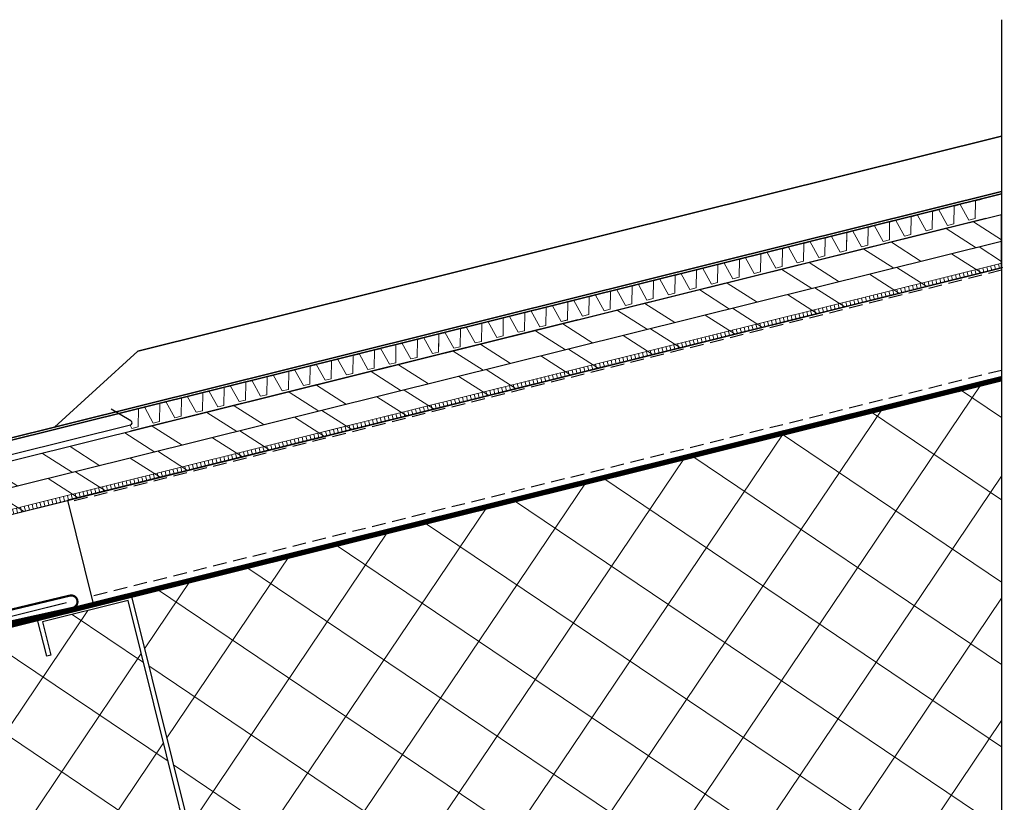
# Model space of a CAD drawing. Units: millimetres. Extents: x 2665 to 20485, y 5372 to 17972.
# Drawn here: x 17915 to 18372, y 16549 to 16913 of the extents above; entities that cross this region are included whole.
import ezdxf

# ---------------------------------------------------------------- set-up
doc = ezdxf.new("R2010")
doc.units = ezdxf.units.MM
for name, pattern in [('AUSGEZOGEN', [0]), ('DASHED', [19.05, 12.7, -6.35]), ('USPBLIN2', [1.6, 0.2, -0.2, 0.2, -0.2, 0.2, -0.6])]:
    doc.linetypes.add(name, pattern=pattern)
for name, color, linetype, lineweight in [('air', 1, 'Continuous', 9), ('D-MAXX-гидро-ветрозащита', 230, 'USPBLIN2', 13), ('D-SB-уплот-я лента', 150, 'Continuous', 9), ('D-TRELA-раздел-й слой', 82, 'Continuous', 18), ('M-покрытие', 150, 'Continuous', 35), ('ЛСТК', 5, 'Continuous', 25), ('утеплитель', 30, 'Continuous', 0), ('цсп', 125, 'Continuous', 20)]:
    doc.layers.add(name, color=color, linetype=linetype, lineweight=lineweight)
doc.layers.add('VELUX-BDX', color=6, linetype='Continuous')
doc.layers.add('VELUX-EINDECKRAHMEN', color=4, linetype='Continuous')

# ---------------------------------------------------------------- blocks, each defined once
blk = doc.blocks.new('Wasserableitrinne_o')
at = {"layer": 'VELUX-EINDECKRAHMEN', "color": 4, "const_width": 0.5}
blk.add_lwpolyline([(252.02, 186.97), (253.38, 185.5, 0.414214), (255.85, 185.39, 0.414214), (255.95, 187.87), (254.26, 189.71, 0.414214), (251.08, 189.84), (235.62, 175.64, 0.414214), (235.48, 172.46), (249.01, 157.73, 0.414214), (252.19, 157.59), (301.12, 206.38)], format="xyb", dxfattribs=at)
at = {"layer": 'VELUX-EINDECKRAHMEN', "const_width": 0.5}
blk.add_lwpolyline([(270.71, 182.2), (269.95, 182.65, 0.365089), (266.96, 182.17), (265.8, 180.81, -0.231117), (265.11, 180.51), (263.65, 180.58, 0.5577), (261.39, 177.29), (261.64, 176.72, -0.348014), (261.51, 175.82), (250.24, 162.7, -0.365089), (248.12, 162.93), (245.04, 167.26), (240.36, 171.55, -0.236818), (240.54, 173.67), (252.57, 184.32, -0.289295), (253.47, 184.41), (254.03, 184.14, 0.5577), (257.42, 186.25), (257.42, 187.71, -0.223594), (257.74, 188.38), (259.15, 189.48, 0.365089), (259.77, 192.45), (259.35, 193.23)], format="xyb", dxfattribs=at)
blk = doc.blocks.new('BFX_Lattung_Rinne_o')
at = {"layer": 'VELUX-BDX', "color": 6, "linetype": 'AUSGEZOGEN', "const_width": 1}
blk.add_lwpolyline([(76.62, 159.46), (120.07, 119.04), (199.72, 203.82), (250.62, 155.84, 0.371498), (255.58, 156.7), (304.86, 205.98, 1.000007), (300.72, 210.12), (254.36, 162.04, -0.43208), (247.08, 162.12), (239.39, 170.5)], format="xyb", dxfattribs=at)
blk = doc.blocks.new('DELTA TRELA-7')
at = {"layer": 'D-TRELA-раздел-й слой'}
for points in [[(5130.05, 16348.14), (5132.6, 16348.78), (5136.61, 16341.53), (5139.52, 16342.25), (5139.67, 16350.54), (5142.58, 16351.26), (5146.59, 16344.01), (5149.5, 16344.74), (5149.65, 16353.02), (5152.56, 16353.74), (5156.57, 16346.5), (5159.48, 16347.22), (5159.63, 16355.5), (5162.54, 16356.23), (5166.56, 16348.98), (5169.47, 16349.71), (5169.62, 16357.99), (5172.53, 16358.71), (5176.54, 16351.47), (5179.45, 16352.19), (5179.6, 16360.47), (5182.51, 16361.2), (5186.52, 16353.95), (5189.43, 16354.67), (5189.58, 16362.96), (5192.49, 16363.68), (5196.5, 16356.43), (5199.42, 16357.16), (5199.56, 16365.44), (5202.13, 16366.08)], [(4996.24, 16305.57), (5204.31, 16357.35)], [(4996.24, 16307.85), (4996.85, 16306.75), (4999.76, 16307.48), (4999.91, 16315.76), (5002.82, 16316.48), (5006.83, 16309.24), (5009.74, 16309.96), (5009.89, 16318.24), (5012.8, 16318.97), (5016.81, 16311.72), (5019.73, 16312.45), (5019.87, 16320.73), (5022.79, 16321.45), (5026.8, 16314.21), (5029.71, 16314.93), (5029.86, 16323.21), (5032.77, 16323.94), (5036.78, 16316.69), (5039.69, 16317.41), (5039.84, 16325.7), (5042.75, 16326.42), (5046.76, 16319.17), (5049.67, 16319.9), (5049.82, 16328.18), (5052.73, 16328.9), (5056.75, 16321.66), (5059.66, 16322.38), (5059.81, 16330.66), (5062.72, 16331.39), (5066.73, 16324.14), (5069.64, 16324.87), (5069.79, 16333.15), (5072.7, 16333.87), (5076.71, 16326.63), (5079.62, 16327.35), (5079.77, 16335.63), (5082.68, 16336.36), (5086.69, 16329.11), (5089.61, 16329.83), (5089.75, 16338.12), (5092.66, 16338.84), (5096.68, 16331.59), (5099.59, 16332.32), (5099.74, 16340.6), (5102.65, 16341.32), (5106.66, 16334.08), (5109.57, 16334.8), (5109.72, 16343.08), (5112.63, 16343.81), (5116.64, 16336.56), (5119.55, 16337.29), (5119.7, 16345.57), (5122.61, 16346.29), (5126.63, 16339.05), (5129.54, 16339.77), (5129.68, 16348.05), (5132.6, 16348.78), (5136.61, 16341.53), (5139.52, 16342.25), (5139.61, 16347.08)]]:
    blk.add_lwpolyline(points, dxfattribs=at)
blk = doc.blocks.new('DELTA-NB50-4')
at = {"layer": 'D-SB-уплот-я лента'}
h = blk.add_hatch(dxfattribs=at)
h.set_pattern_fill('ANSI31', color=256, scale=15, angle=45, style=0)
h.set_pattern_definition([(90, (-287.262, -911.401), (-1.875, 3e-16), [])])
h.paths.add_polyline_path([(162.31, 0), (162.31, 2.18), (-176.32, 2.18), (-176.86, 0)])
for points in [[(162.31, 0), (-176.86, 0)], [(-176.32, 2.18), (162.31, 2.18)]]:
    blk.add_lwpolyline(points, dxfattribs=at)
blk.add_lwpolyline([(28.07, 0, -0.899604), (28.07, 0, -0.499377)], format="xyb", dxfattribs=at)
blk = doc.blocks.new('ES_2d1')
at = {"layer": 'VELUX-EINDECKRAHMEN'}
blk.add_lwpolyline([(-82.4, 718.36), (-95.4, 718.36, -1), (-95.4, 723.76), (-32.8, 723.76, 0.414214), (-3.1, 753.46), (-3.1, 952.76, 0.668179), (-4.81, 953.47), (-12.37, 945.9)], format="xyb", dxfattribs=at)
blk = doc.blocks.new('Мансардное окно')
at = {"layer": 'VELUX-EINDECKRAHMEN', "rotation": 283.9674777693384}
blk.add_blockref('ES_2d1', (0, 0), dxfattribs=at)

msp = doc.modelspace()

# ---------------------------------------------------------------- hatches: boundary and pattern name
at = {"layer": 'утеплитель', "lineweight": 0}
h = msp.add_hatch(dxfattribs=at)
h.set_pattern_fill('ANSI37', color=256, scale=10, angle=281.0288, style=0)
h.set_pattern_definition([(326.028835, (-108163.964, 46012.88), (17.7411255, 26.330875), []), (56.028835, (-108163.964, 46012.88), (-26.330875, 17.7411255), [])])
h.paths.add_polyline_path([(17770.97, 16596.99), (17819.17, 16403.32), (17783.97, 16394.6), (17735.1, 16588.07)])
h.paths.add_polyline_path([(18056.8, 16481), (18061.15, 16463.53), (18371.2, 16540.68), (18371.2, 16746.35), (17819.5, 16609.07), (17867.69, 16415.39), (18012.63, 16451.46), (17964.92, 16643.19), (17925.13, 16633.29), (17929, 16617.76), (17927.06, 16617.28), (17922.71, 16634.75), (17966.38, 16645.61), (18014.09, 16453.88), (18058.73, 16464.99), (18054.86, 16480.51)])
at = {"layer": 'цсп', "lineweight": 0}
h = msp.add_hatch(dxfattribs=at)
h.set_pattern_fill('ANSI32', color=256, scale=3, angle=282.4296, style=0)
h.set_pattern_definition([(327.429624, (-109197.12, -3489.286), (15.3829265, 24.081034), []), (327.429624, (-109194.22, -3502.44), (15.3829265, 24.081034), [])])
edge = h.paths.add_edge_path()
edge.add_line((17753.03, 16661.67), (17753, 16661.77))
edge.add_arc((17753.97, 16662.01), 1, 193.9725, 205.283)
edge.add_line((17753.07, 16661.59), (17753.03, 16661.67))
h.paths.add_polyline_path([(17853.05, 16693.67), (17855.94, 16682.03), (18371.2, 16810.24), (18371.2, 16822.6)])
h.paths.add_polyline_path([(17850.24, 16680.61), (17847.34, 16692.25), (17753.11, 16668.81), (17756, 16657.16)])
h = msp.add_hatch(dxfattribs=at)
h.set_pattern_fill('ANSI32', color=256, scale=3, angle=282.4296, style=0)
h.set_pattern_definition([(327.429624, (-109194.537, -3501.004), (15.3829265, 24.081034), []), (327.429624, (-109191.637, -3514.16), (15.3829265, 24.081034), [])])
h.paths.add_polyline_path([(17855.94, 16682.03), (17858.84, 16670.38), (18371.2, 16797.87), (18371.2, 16810.24)])
edge = h.paths.add_edge_path()
edge.add_line((17853.14, 16668.96), (17850.24, 16680.61))
edge.add_line((17850.24, 16680.61), (17755.25, 16656.97))
edge.add_line((17755.25, 16656.97), (17756.9, 16653.47))
edge.add_arc((17756, 16653.04), 1, 13.9725, 25.283, ccw=False)
edge.add_line((17756.97, 16653.28), (17758.9, 16645.51))
edge.add_line((17758.9, 16645.51), (17853.14, 16668.96))

# ---------------------------------------------------------------- linework, layer by layer
at = {"elevation": 0}
msp.add_lwpolyline([(18371.2, 16913.36), (18371.2, 16159.56)], dxfattribs=at)
at = {"layer": 'D-MAXX-гидро-ветрозащита', "const_width": 2.5, "elevation": 0}
msp.add_lwpolyline([(18371.2, 16746.37), (17770.97, 16597.02), (17753.11, 16668.81), (17769.67, 16672.93)], dxfattribs=at)
at = {"layer": 'M-покрытие'}
for p, q in [((18371.2, 16859.13, 0), (17969.51, 16759.18, 0)), ((18371.2, 16833.37, 0), (17751.74, 16679.24, 0)), ((18371.2, 16832.34, 0), (17753.15, 16678.55, 0))]:
    msp.add_line(p, q, dxfattribs=at)
at = {"layer": 'M-покрытие', "elevation": 0}
msp.add_lwpolyline([(17969.51, 16759.18), (17930.66, 16723.75)], dxfattribs=at)
at = {"layer": 'ЛСТК', "lineweight": 30}
msp.add_line((17948.73, 16642.26, 0), (17936.91, 16689.81, 0), dxfattribs=at)
at = {"layer": 'ЛСТК', "lineweight": 30, "elevation": 0, "flags": 128}
for points in [[(18371.2, 16797.87), (17936.91, 16689.81)], [(18371.2, 16746.35), (17770.97, 16596.99)], [(18111.71, 16682.79), (17770.72, 16598)]]:
    msp.add_lwpolyline(points, dxfattribs=at)
at = {"layer": 'ЛСТК', "linetype": 'DASHED', "ltscale": 0.5, "elevation": 0, "flags": 128}
for points in [[(18371.2, 16796.82), (17937.16, 16688.82)], [(18371.2, 16750.23), (17948.03, 16645.1)]]:
    msp.add_lwpolyline(points, dxfattribs=at)
at = {"layer": 'ЛСТК', "lineweight": 30, "elevation": 0, "flags": 128}
msp.add_lwpolyline([(18012.63, 16451.46), (17964.92, 16643.19), (17925.13, 16633.29), (17929, 16617.76), (17927.06, 16617.28), (17922.71, 16634.75), (17966.38, 16645.61), (18014.09, 16453.88), (18058.73, 16464.99), (18054.86, 16480.51), (18056.8, 16481), (18061.15, 16463.53)], close=True, dxfattribs=at)
at = {"layer": 'цсп', "lineweight": 30, "elevation": 0}
for points in [[(18371.2, 16822.6), (17853.05, 16693.67)], [(17858.84, 16670.38), (18371.2, 16797.87), (18371.2, 16822.6)], [(18371.2, 16810.23), (17855.94, 16682.03)]]:
    msp.add_lwpolyline(points, dxfattribs=at)

# ---------------------------------------------------------------- block references
at = {"color": 6}
msp.add_blockref('Мансардное окно', (17042.16, 16491.9), dxfattribs=at)
at = {"layer": 'air'}
for p in [(13159.5, 463.7), (12969.83, 416.51)]:
    msp.add_blockref('DELTA TRELA-7', p, dxfattribs=at)
at = {"layer": 'D-SB-уплот-я лента', "rotation": 13.97320768472214}
for p in [(18214.33, 16758.84, 0), (17930.53, 16688.23, 0)]:
    msp.add_blockref('DELTA-NB50-4', p, dxfattribs=at)
at = {"layer": 'VELUX-BDX'}
for name, p, rotation in [('BFX_Lattung_Rinne_o', (17571.29, 16630.28, 0), 327.4296982864117), ('Wasserableitrinne_o', (17571.92, 16620.15, 0), 329.0361594562783)]:
    msp.add_blockref(name, p, dxfattribs=dict(at, rotation=rotation))

doc.saveas('drawing.dxf')
